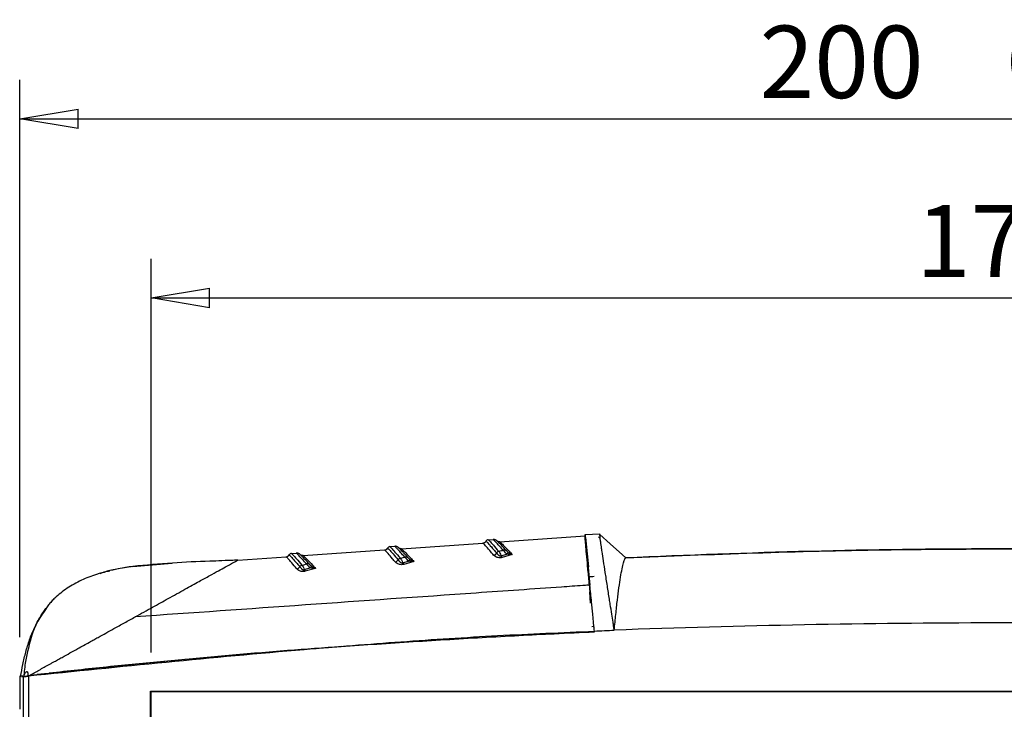
# Model space of a CAD drawing. Extents: x 5 to 292, y 5 to 205.
# Drawn here: x 34 to 60, y 84 to 101 of the extents above; entities that cross this region are included whole.
import ezdxf

# ---------------------------------------------------------------- set-up
doc = ezdxf.new("R2010")
doc.units = 0
doc.layers.get('0').update_dxf_attribs({"linetype": 'CONTINUOUS'})
doc.styles.add('SLDTEXTSTYLE0', font='TXT', dxfattribs={"width": 0.75})
doc.dimstyles.new('SLDDIMSTYLE1', dxfattribs={"dimtxt": 1.852083, "dimasz": 1.5, "dimexe": 0, "dimexo": 0.0625, "dimgap": 0.463021, "dimtad": 0, "dimtih": 1, "dimtoh": 1, "dimlfac": 4, "dimrnd": 1e-09, "dimzin": 12, "dimtxsty": 'SLDTEXTSTYLE0', "dimblk1": 'CLOSED', "dimblk2": 'CLOSED', "dimsah": 1, "dimcen": 0.09, "dimazin": 3, "dimtfac": 1, "dimtofl": 0, "dimtmove": 0, "dimatfit": 3, "dimtolj": 1, "dimtzin": 12})
doc.dimstyles.new('SLDDIMSTYLE3', dxfattribs={"dimtxt": 1.852083, "dimasz": 1.5, "dimexe": 0, "dimexo": 0.0625, "dimgap": 0.463021, "dimtad": 0, "dimtih": 1, "dimtoh": 1, "dimdec": 0, "dimlfac": 4, "dimrnd": 1e-09, "dimzin": 12, "dimtxsty": 'SLDTEXTSTYLE0', "dimblk1": 'CLOSED', "dimblk2": 'CLOSED', "dimsah": 1, "dimcen": 0.09, "dimazin": 3, "dimtfac": 1, "dimtdec": 0, "dimtofl": 0, "dimtmove": 0, "dimatfit": 3, "dimtolj": 1, "dimtzin": 12})

# ---------------------------------------------------------------- blocks, each defined once
blk = doc.blocks.new('_CLOSED')
at = {"color": 0, "linetype": 'BYBLOCK'}
for p, q in [((-1, 0.166667), (0, 0)), ((-1, 0.166667), (-1, -0.166667)), ((0, 0), (-1, -0.166667)), ((0, 0), (-1, 0))]:
    blk.add_line(p, q, dxfattribs=at)
blk = doc.blocks.new('_D_4')
at = {"color": 7, "linetype": 'CONTINUOUS'}
for p, q in [((37.634, 85.139), (37.634, 95.228)), ((80.884, 85.139), (80.884, 95.228)), ((37.634, 94.228), (80.884, 94.228))]:
    blk.add_line(p, q, dxfattribs=at)
at = {"color": 7, "linetype": 'CONTINUOUS', "xscale": 1.5, "yscale": 1.5, "rotation": 180.0000000000004}
blk.add_blockref('_CLOSED', (37.634, 94.228, 0.025), dxfattribs=at)
at = {"color": 7, "linetype": 'CONTINUOUS', "xscale": 1.5, "yscale": 1.5}
blk.add_blockref('_CLOSED', (80.884, 94.228, 0.025), dxfattribs=at)
at = {"color": 7, "linetype": 'CONTINUOUS', "insert": (57.243, 96.615, 0.025), "char_height": 1.8521, "attachment_point": 1, "style": 'SLDTEXTSTYLE0'}
blk.add_mtext('173', dxfattribs=at)
blk = doc.blocks.new('_D_6')
at = {"color": 7, "linetype": 'CONTINUOUS'}
for p, q in [((34.263, 85.532), (34.263, 99.818)), ((84.255, 85.532), (84.255, 99.818)), ((34.263, 98.818), (84.255, 98.818))]:
    blk.add_line(p, q, dxfattribs=at)
at = {"color": 7, "linetype": 'CONTINUOUS', "xscale": 1.5, "yscale": 1.5, "rotation": 180.0000000000004}
blk.add_blockref('_CLOSED', (34.263, 98.818, 0.025), dxfattribs=at)
at = {"color": 7, "linetype": 'CONTINUOUS', "xscale": 1.5, "yscale": 1.5}
blk.add_blockref('_CLOSED', (84.255, 98.818, 0.025), dxfattribs=at)
at = {"color": 7, "linetype": 'CONTINUOUS', "char_height": 1.8521, "attachment_point": 1, "style": 'SLDTEXTSTYLE0'}
for s, insert in [('200', (53.232, 101.206, 0.025)), ('O/ALL', (59.534, 101.206, 0.025))]:
    blk.add_mtext(s, dxfattribs=dict(at, insert=insert))

msp = doc.modelspace()

# ---------------------------------------------------------------- linework, layer by layer
at = {"color": 7, "linetype": 'CONTINUOUS'}
for p, q in [((46.573, 87.9774), (48.7629, 88.1305)), ((48.7591, 88.1632), (49.1402, 88.1805)), ((48.7591, 88.1632), (49.1402, 88.1805)), ((48.7629, 88.1305), (48.8842, 86.8705)), ((43.7554, 87.8555), (43.878, 87.8641)), ((43.8893, 87.8644), (43.878, 87.8641)), ((44.0506, 87.801), (46.1398, 87.9471)), ((46.1398, 87.9471), (46.1398, 87.9471)), ((46.2186, 87.9955), (46.2187, 87.9955)), ((46.2778, 88.0319), (46.4005, 88.0405)), ((46.4101, 88.0408), (46.4005, 88.0405)), ((46.5726, 87.9773), (46.573, 87.9774)), ((46.573, 87.9774), (46.573, 87.9774)), ((48.7678, 88.0911), (48.7667, 88.091)), ((48.7678, 88.0911), (48.847, 87.335)), ((49.1458, 88.065), (49.1004, 88.1062)), ((41.1738, 87.6428), (41.1738, 87.6428)), ((41.233, 87.6791), (41.3556, 87.6877)), ((41.3653, 87.688), (41.3556, 87.6877)), ((41.5277, 87.6246), (41.5281, 87.6246)), ((41.5281, 87.6246), (41.5282, 87.6246)), ((41.5282, 87.6246), (43.6173, 87.7707)), ((43.6174, 87.7707), (43.6173, 87.7707)), ((43.6962, 87.8192), (43.6962, 87.8192)), ((44.0502, 87.8009), (44.0505, 87.801)), ((44.0505, 87.801), (44.0506, 87.801)), ((46.6034, 87.6192), (46.7518, 87.6609)), ((46.8929, 87.6515), (46.6316, 87.5776)), ((37.1639, 87.3477), (38.1765, 87.4353)), ((39.8525, 87.5074), (41.0949, 87.5943)), ((41.095, 87.5943), (41.0949, 87.5943)), ((44.081, 87.4428), (44.2294, 87.4845)), ((44.3705, 87.4751), (44.1092, 87.4012)), ((37.1635, 87.3476), (36.7899, 87.286)), ((41.5586, 87.2664), (41.707, 87.3081)), ((41.8481, 87.2987), (41.5867, 87.2249)), ((48.8696, 86.6992), (48.8899, 86.4077)), ((35.0008, 86.3603), (34.8728, 86.1689)), ((48.9953, 85.717), (48.9818, 85.8577)), ((48.7497, 85.6593), (47.7218, 85.6097)), ((49.0063, 85.6717), (48.8583, 85.6645)), ((48.9863, 85.8054), (48.9323, 85.8016)), ((48.9905, 85.6911), (48.9933, 85.6645)), ((48.999, 85.6781), (48.9988, 85.6811)), ((34.7082, 84.5831), (34.8955, 84.6044)), ((35.0221, 84.6117), (35.0091, 84.6174)), ((34.2635, 84.5318), (34.3341, 84.54)), ((34.364, 84.5308), (34.2635, 84.5318)), ((34.2635, 84.5318), (34.2635, 83.6863)), ((34.3194, 84.5199), (34.3662, 84.5241)), ((34.364, 61.897), (34.364, 84.5308)), ((34.3662, 84.5241), (34.3682, 84.5242)), ((34.489, 84.5447), (34.489, 61.8832)), ((37.621, 84.152), (80.8972, 84.152)), ((37.621, 62.2758), (37.621, 84.152)), ((37.621, 84.152), (37.6341, 84.1389)), ((37.6341, 62.2889), (37.6341, 84.1389)), ((37.6341, 84.1389), (80.8841, 84.1389))]:
    msp.add_line(p, q, dxfattribs=at)
at = {"color": 8, "linetype": 'CONTINUOUS'}
for p, q in [((46.2182, 87.9955), (46.2186, 87.9955)), ((41.1734, 87.6427), (41.1738, 87.6428)), ((43.6958, 87.8191), (43.6962, 87.8192))]:
    msp.add_line(p, q, dxfattribs=at)
at = {"color": 7, "linetype": 'CONTINUOUS', "flags": 128}
msp.add_lwpolyline([(49.1408, 88.1687), (49.4025, 87.9306), (49.7193, 87.6423), (49.8035, 87.5657)], dxfattribs=at)
at = {"color": 7, "linetype": 'CONTINUOUS'}
for centre, radius, start, end in [((43.7602, 87.7807), 0.075, 94, 149.1501), ((43.7606, 87.7807), 0.075, 94.0008, 149.15386), ((46.1324, 88.0468), 0.1, 274, 329.1501), ((46.1328, 88.0468), 0.1, 274.00126, 329.15338), ((46.1328, 88.0468), 0.1, 274.00075, 329.15341), ((46.2826, 87.9571), 0.075, 94, 149.1501), ((46.283, 87.9571), 0.075, 94.0008, 149.15386), ((41.0876, 87.694), 0.1, 274, 329.1501), ((41.088, 87.694), 0.1, 274.00075, 329.15341), ((41.088, 87.694), 0.1, 274.00126, 329.15338), ((41.2378, 87.6043), 0.075, 94, 149.1501), ((41.2382, 87.6043), 0.075, 94.0008, 149.15386), ((43.61, 87.8704), 0.1, 274, 329.1501), ((43.6104, 87.8704), 0.1, 274.00075, 329.15341), ((43.6104, 87.8704), 0.1, 274.00126, 329.15338), ((46.3917, 87.7499), 0.1143, 282.23181, 329.90776), ((46.5647, 87.6505), 0.0853, 102.32389, 150.40797), ((46.7261, 87.672), 0.1336, 203.30696, 224.96162), ((46.6839, 87.6595), 0.1071, 51.97769, 103.12542), ((46.9417, 87.5404), 0.2249, 132.47113, 147.59285), ((41.5199, 87.2977), 0.0853, 102.32389, 150.40797), ((41.6391, 87.3068), 0.1071, 51.97769, 103.12542), ((41.8969, 87.1876), 0.2249, 132.47113, 147.59285), ((43.8693, 87.5735), 0.1143, 282.23181, 329.90776), ((44.0423, 87.4741), 0.0853, 102.32389, 150.40797), ((44.2037, 87.4956), 0.1336, 203.30696, 224.96162), ((44.1615, 87.4831), 0.1071, 51.97769, 103.12542), ((44.4193, 87.364), 0.2249, 132.47113, 147.59285), ((41.3469, 87.3971), 0.1143, 282.23181, 329.90776), ((41.6812, 87.3192), 0.1336, 203.30696, 224.96162), ((47.7752, 104.8646), 17.812, 273.50278, 273.91415)]:
    msp.add_arc(centre, radius, start, end, dxfattribs=at)
for points, knots in [([(48.7591, 88.1632), (48.7585, 88.1585), (48.758, 88.1538), (48.7594, 88.1304), (48.7594, 88.1302)], [0, 0, 0, 0, 0.9950218, 1, 1, 1, 1]), ([(48.9126, 86.4601), (48.9063, 86.5239), (48.8847, 86.74), (48.8517, 87.0774), (48.8169, 87.443), (48.7895, 87.742), (48.7734, 87.9303), (48.7648, 88.0413), (48.7606, 88.1036), (48.7585, 88.1468), (48.7589, 88.1578), (48.7591, 88.1632)], [0, 0, 0, 0, 0.0652105, 0.2209723, 0.3767322, 0.5324839, 0.6882367, 0.7660656, 0.8441185, 0.9220593, 1, 1, 1, 1]), ([(49.1458, 88.0646), (49.1455, 88.0719), (49.1448, 88.0865), (49.1438, 88.1057), (49.143, 88.1229), (49.1423, 88.1379), (49.1417, 88.1508), (49.1412, 88.1615), (49.1407, 88.1701), (49.1404, 88.1766), (49.1403, 88.1792), (49.1402, 88.1805)], [0, 0, 0, 0, 0.1117582, 0.2233555, 0.3347919, 0.4460668, 0.5571796, 0.6681296, 0.7789164, 0.8895398, 1, 1, 1, 1]), ([(43.7554, 87.8555), (43.7644, 87.8478), (43.7815, 87.8331), (43.8784, 87.7268), (43.9751, 87.6144), (44.0241, 87.5574)], [0, 0, 0, 0, 0.35613045, 0.67368037, 1, 1, 1, 1]), ([(44.1371, 87.5875), (44.0999, 87.6291), (44.0249, 87.7129), (43.9619, 87.7808), (43.9265, 87.8181), (43.9042, 87.8411), (43.8847, 87.8601), (43.8803, 87.8628), (43.878, 87.8641)], [0, 0, 0, 0, 0.25042045, 0.50459373, 0.59514506, 0.68589914, 0.8423924, 1, 1, 1, 1]), ([(43.9974, 87.8087), (43.9941, 87.812), (43.9784, 87.8275), (43.9771, 87.8301), (43.9441, 87.8516), (43.9166, 87.8612), (43.8924, 87.8666), (43.8792, 87.8636), (43.8782, 87.8633)], [0, 0, 0, 0, 0.1467293, 0.6913025, 0.8040555, 0.8945749, 0.9918297, 1, 1, 1, 1]), ([(46.4159, 87.6382), (46.3924, 87.6659), (46.3191, 87.752), (46.2226, 87.8618), (46.1545, 87.936), (46.1441, 87.9438), (46.1398, 87.9471)], [0, 0, 0, 0, 0.1461617, 0.4550004, 0.7724464, 1, 1, 1, 1]), ([(46.2187, 87.9955), (46.2229, 87.9924), (46.2329, 87.9849), (46.2992, 87.9133), (46.3938, 87.8062), (46.4673, 87.7198), (46.4906, 87.6926)], [0, 0, 0, 0, 0.2272117, 0.5359863, 0.8535008, 1, 1, 1, 1]), ([(46.2778, 88.0319), (46.2868, 88.0242), (46.304, 88.0095), (46.4008, 87.9032), (46.4975, 87.7908), (46.5465, 87.7338)], [0, 0, 0, 0, 0.3561304, 0.6736804, 1, 1, 1, 1]), ([(46.6596, 87.7638), (46.5887, 87.8425), (46.4924, 87.9494), (46.4183, 88.0265), (46.4074, 88.035), (46.4005, 88.0405)], [0, 0, 0, 0, 0.5042866, 0.6857745, 1, 1, 1, 1]), ([(46.5198, 87.9851), (46.5165, 87.9884), (46.5008, 88.0039), (46.4996, 88.0065), (46.4665, 88.028), (46.439, 88.0376), (46.4148, 88.043), (46.4017, 88.04), (46.4006, 88.0397)], [0, 0, 0, 0, 0.1467338, 0.6913238, 0.8040803, 0.8946025, 0.9918602, 1, 1, 1, 1]), ([(46.7499, 87.7439), (46.7371, 87.7577), (46.6727, 87.8278), (46.5878, 87.9175), (46.5224, 87.9842), (46.5122, 87.9921), (46.5086, 87.9949)], [0, 0, 0, 0, 0.0976876, 0.4949872, 0.8209962, 1, 1, 1, 1]), ([(46.5142, 87.992), (46.5119, 87.9936), (46.5082, 87.9962), (46.5095, 87.9952), (46.5099, 87.9948)], [0, 0, 0, 0, 0.6353696, 1, 1, 1, 1]), ([(46.573, 87.9783), (46.5693, 87.9778), (46.5574, 87.9762), (46.5404, 87.9801), (46.5256, 87.9855), (46.5157, 87.9909), (46.5094, 87.9953), (46.5094, 87.9953), (46.5094, 87.9953)], [0, 0, 0, 0, 0.0614195, 0.1971294, 0.3197322, 0.456464, 0.6668863, 1, 1, 1, 1]), ([(46.573, 87.9774), (46.5801, 87.9721), (46.5943, 87.9617), (46.6805, 87.8757), (46.7858, 87.7665), (46.8662, 87.6802), (46.8929, 87.6515)], [0, 0, 0, 0, 0.2825609, 0.5653578, 0.855771, 1, 1, 1, 1]), ([(49.5088, 85.7158), (49.5061, 85.733), (49.5009, 85.7675), (49.4895, 85.8359), (49.4714, 85.9551), (49.442, 86.1434), (49.4111, 86.3389), (49.3711, 86.5832), (49.3275, 86.8663), (49.2776, 87.1974), (49.2325, 87.4919), (49.2016, 87.6952), (49.1808, 87.8322), (49.1688, 87.9112), (49.1598, 87.9721), (49.1526, 88.0211), (49.1481, 88.0496), (49.1458, 88.0646)], [0, 0, 0, 0, 0.0156036, 0.0312167, 0.0624339, 0.1248604, 0.2065638, 0.2497287, 0.3667138, 0.4994572, 0.6265977, 0.7490331, 0.811999, 0.8738889, 0.9113709, 0.9534078, 1, 1, 1, 1]), ([(41.1738, 87.6428), (41.1781, 87.6396), (41.1881, 87.6322), (41.2544, 87.5605), (41.349, 87.4534), (41.4225, 87.3671), (41.4457, 87.3398)], [0, 0, 0, 0, 0.2272117, 0.5359863, 0.8535008, 1, 1, 1, 1]), ([(41.233, 87.6791), (41.242, 87.6714), (41.2591, 87.6567), (41.356, 87.5504), (41.4527, 87.438), (41.5017, 87.381)], [0, 0, 0, 0, 0.3561304, 0.6736804, 1, 1, 1, 1]), ([(41.6147, 87.4111), (41.5439, 87.4897), (41.4475, 87.5966), (41.3734, 87.6737), (41.3625, 87.6823), (41.3556, 87.6877)], [0, 0, 0, 0, 0.5042866, 0.6857745, 1, 1, 1, 1]), ([(41.475, 87.6323), (41.4717, 87.6356), (41.456, 87.6511), (41.4547, 87.6537), (41.4217, 87.6752), (41.3942, 87.6848), (41.37, 87.6902), (41.3568, 87.6872), (41.3558, 87.687)], [0, 0, 0, 0, 0.1467338, 0.6913238, 0.8040803, 0.8946025, 0.9918602, 1, 1, 1, 1]), ([(41.705, 87.3911), (41.6923, 87.405), (41.6279, 87.475), (41.5429, 87.5648), (41.4776, 87.6314), (41.4673, 87.6394), (41.4637, 87.6422)], [0, 0, 0, 0, 0.0976876, 0.4949872, 0.8209962, 1, 1, 1, 1]), ([(41.4693, 87.6392), (41.467, 87.6409), (41.4634, 87.6434), (41.4646, 87.6424), (41.4651, 87.642)], [0, 0, 0, 0, 0.6353696, 1, 1, 1, 1]), ([(41.5281, 87.6255), (41.5244, 87.625), (41.5126, 87.6235), (41.4956, 87.6274), (41.4807, 87.6327), (41.4708, 87.6381), (41.4645, 87.6425), (41.4646, 87.6425), (41.4646, 87.6425)], [0, 0, 0, 0, 0.06141954, 0.19712939, 0.31973219, 0.456464, 0.66688627, 1, 1, 1, 1]), ([(41.5282, 87.6246), (41.5353, 87.6194), (41.5495, 87.6089), (41.6357, 87.5229), (41.741, 87.4138), (41.8214, 87.3274), (41.8481, 87.2987)], [0, 0, 0, 0, 0.2825609, 0.5653578, 0.855771, 1, 1, 1, 1]), ([(43.8935, 87.4618), (43.87, 87.4895), (43.7967, 87.5757), (43.7002, 87.6854), (43.6321, 87.7596), (43.6217, 87.7674), (43.6174, 87.7707)], [0, 0, 0, 0, 0.1461617, 0.4550004, 0.7724464, 1, 1, 1, 1]), ([(43.6962, 87.8192), (43.7005, 87.816), (43.7105, 87.8086), (43.7768, 87.7369), (43.8714, 87.6298), (43.9449, 87.5435), (43.9682, 87.5162)], [0, 0, 0, 0, 0.2272117, 0.5359863, 0.8535008, 1, 1, 1, 1]), ([(44.2274, 87.5675), (44.2147, 87.5813), (44.1763, 87.6232), (44.1194, 87.6841), (44.0512, 87.7556), (44, 87.8078), (43.9898, 87.8157), (43.9861, 87.8186)], [0, 0, 0, 0, 0.09765416, 0.29573221, 0.49515996, 0.82105743, 1, 1, 1, 1]), ([(43.9901, 87.8168), (43.9886, 87.8178), (43.9859, 87.8197), (43.987, 87.8188), (43.9875, 87.8184)], [0, 0, 0, 0, 0.5391373, 1, 1, 1, 1]), ([(44.0506, 87.8019), (44.0469, 87.8014), (44.035, 87.7998), (44.018, 87.8038), (44.0031, 87.8091), (43.9932, 87.8145), (43.9869, 87.8189), (43.987, 87.8189), (43.987, 87.8189)], [0, 0, 0, 0, 0.0614195, 0.1971294, 0.3197322, 0.456464, 0.6668863, 1, 1, 1, 1]), ([(44.0506, 87.801), (44.0577, 87.7958), (44.0719, 87.7853), (44.1581, 87.6993), (44.2634, 87.5902), (44.3438, 87.5038), (44.3705, 87.4751)], [0, 0, 0, 0, 0.2825609, 0.5653578, 0.855771, 1, 1, 1, 1]), ([(46.6316, 87.5776), (46.6295, 87.5771), (46.6165, 87.5734), (46.5899, 87.5691), (46.547, 87.5693), (46.5036, 87.5785), (46.4524, 87.6015), (46.4307, 87.6234), (46.4159, 87.6382)], [0, 0, 0, 0, 0.022475, 0.1439187, 0.2651085, 0.4469433, 0.6252671, 1, 1, 1, 1]), ([(46.4906, 87.6926), (46.5022, 87.6774), (46.5166, 87.6585), (46.545, 87.6312), (46.561, 87.6206), (46.5781, 87.6157), (46.59, 87.6152), (46.5985, 87.6171), (46.6025, 87.6188), (46.6034, 87.6192)], [0, 0, 0, 0, 0.5187619, 0.6428328, 0.8030973, 0.8650065, 0.927413, 0.9837395, 1, 1, 1, 1]), ([(46.5465, 87.7338), (46.5708, 87.7403), (46.6085, 87.7504), (46.6462, 87.7603), (46.6596, 87.7638)], [0, 0, 0, 0, 0.6455776, 1, 1, 1, 1]), ([(46.5465, 87.7338), (46.5567, 87.7206), (46.5769, 87.6942), (46.595, 87.6469), (46.6029, 87.6208), (46.6034, 87.6192)], [0, 0, 0, 0, 0.4848296, 0.968574, 1, 1, 1, 1]), ([(46.7518, 87.6609), (46.7402, 87.6739), (46.7159, 87.7011), (46.6847, 87.7384), (46.668, 87.7553), (46.6596, 87.7638)], [0, 0, 0, 0, 0.3108349, 0.6508726, 1, 1, 1, 1]), ([(46.7499, 87.7439), (46.7535, 87.74), (46.7606, 87.7325), (46.7736, 87.7193), (46.7848, 87.7103), (46.7898, 87.7063)], [0, 0, 0, 0, 0.3749626, 0.717184, 1, 1, 1, 1]), ([(46.8929, 87.6515), (46.8924, 87.6515), (46.8723, 87.6502), (46.8247, 87.6489), (46.7786, 87.6565), (46.7518, 87.6609)], [0, 0, 0, 0, 0.0107208, 0.4260523, 1, 1, 1, 1]), ([(46.7898, 87.7063), (46.8094, 87.6935), (46.8432, 87.6714), (46.8778, 87.6571), (46.8925, 87.6516), (46.8929, 87.6515)], [0, 0, 0, 0, 0.571919, 0.9892142, 1, 1, 1, 1]), ([(49.8035, 87.5657), (50.9058, 87.6117), (53.1105, 87.7039), (56.3406, 87.7805), (59.4928, 87.8054), (62.5668, 87.7729), (65.6412, 87.6949), (67.6901, 87.6087), (68.7147, 87.5657)], [0, 0, 0, 0, 0.1749429, 0.3499217, 0.5123358, 0.6747978, 0.8373831, 1, 1, 1, 1]), ([(68.7142, 87.5657), (67.1392, 87.6371), (65.5638, 87.6947), (62.4119, 87.7742), (60.8353, 87.7961), (56.1061, 87.7961), (52.9535, 87.7084), (49.8035, 87.5657)], [0, 0, 0, 0, 0.25, 0.25, 0.5, 0.5, 1, 1, 1, 1]), ([(39.1398, 87.4812), (38.8197, 87.469), (38.1596, 87.4439), (37.5022, 87.3804), (37.1635, 87.3476)], [0, 0, 0, 0, 0.4849498, 1, 1, 1, 1]), ([(37.2222, 86.0548), (37.372, 86.1377), (37.659, 86.2966), (38.0867, 86.5332), (38.4894, 86.756), (38.8446, 86.9523), (39.1307, 87.1104), (39.3562, 87.2349), (39.536, 87.3341), (39.6713, 87.4086), (39.8086, 87.484), (39.8348, 87.498), (39.8525, 87.5074)], [0, 0, 0, 0, 0.1294947, 0.2481992, 0.3797864, 0.4980782, 0.5893862, 0.672835, 0.7490736, 0.8140564, 0.8747867, 1, 1, 1, 1]), ([(39.5306, 87.4959), (39.4239, 87.4919), (39.2936, 87.4871), (39.1633, 87.4821), (39.1397, 87.4812)], [0, 0, 0, 0, 0.8190987, 1, 1, 1, 1]), ([(39.8525, 87.5074), (39.7988, 87.5055), (39.6915, 87.5018), (39.5842, 87.4978), (39.5306, 87.4959)], [0, 0, 0, 0, 0.49998863, 1, 1, 1, 1]), ([(41.3711, 87.2854), (41.3476, 87.3131), (41.2743, 87.3993), (41.1778, 87.5091), (41.1097, 87.5832), (41.0993, 87.591), (41.095, 87.5943)], [0, 0, 0, 0, 0.1461617, 0.4550004, 0.7724464, 1, 1, 1, 1]), ([(41.5017, 87.381), (41.526, 87.3876), (41.5637, 87.3977), (41.6014, 87.4076), (41.6147, 87.4111)], [0, 0, 0, 0, 0.6455776, 1, 1, 1, 1]), ([(41.5017, 87.381), (41.5118, 87.3678), (41.532, 87.3414), (41.5502, 87.2942), (41.5581, 87.268), (41.5586, 87.2664)], [0, 0, 0, 0, 0.4848296, 0.968574, 1, 1, 1, 1]), ([(41.707, 87.3081), (41.6954, 87.3211), (41.6711, 87.3483), (41.6398, 87.3856), (41.6232, 87.4025), (41.6147, 87.4111)], [0, 0, 0, 0, 0.31083488, 0.65087259, 1, 1, 1, 1]), ([(41.705, 87.3911), (41.7087, 87.3872), (41.7157, 87.3797), (41.7288, 87.3666), (41.7399, 87.3576), (41.745, 87.3535)], [0, 0, 0, 0, 0.3749626, 0.717184, 1, 1, 1, 1]), ([(41.745, 87.3535), (41.7645, 87.3407), (41.7983, 87.3186), (41.833, 87.3043), (41.8477, 87.2989), (41.8481, 87.2987)], [0, 0, 0, 0, 0.571919, 0.9892142, 1, 1, 1, 1]), ([(44.1092, 87.4012), (44.1071, 87.4007), (44.0941, 87.397), (44.0675, 87.3927), (44.0246, 87.3929), (43.9811, 87.4021), (43.93, 87.4251), (43.9082, 87.447), (43.8935, 87.4618)], [0, 0, 0, 0, 0.02247498, 0.1439187, 0.26510851, 0.44694325, 0.62526711, 1, 1, 1, 1]), ([(43.9682, 87.5162), (43.9798, 87.501), (43.9942, 87.4821), (44.0226, 87.4548), (44.0386, 87.4442), (44.0557, 87.4394), (44.0676, 87.4389), (44.0761, 87.4407), (44.0801, 87.4424), (44.081, 87.4428)], [0, 0, 0, 0, 0.5187619, 0.6428328, 0.8030973, 0.8650065, 0.927413, 0.9837395, 1, 1, 1, 1]), ([(44.0241, 87.5574), (44.0484, 87.5639), (44.0861, 87.5741), (44.1238, 87.584), (44.1371, 87.5875)], [0, 0, 0, 0, 0.6455776, 1, 1, 1, 1]), ([(44.0241, 87.5574), (44.0342, 87.5442), (44.0544, 87.5178), (44.0726, 87.4705), (44.0805, 87.4444), (44.081, 87.4428)], [0, 0, 0, 0, 0.4848296, 0.968574, 1, 1, 1, 1]), ([(44.2294, 87.4845), (44.2178, 87.4975), (44.1935, 87.5247), (44.1622, 87.562), (44.1456, 87.5789), (44.1371, 87.5875)], [0, 0, 0, 0, 0.3108349, 0.6508726, 1, 1, 1, 1]), ([(44.2274, 87.5675), (44.2311, 87.5636), (44.2382, 87.5561), (44.2512, 87.543), (44.2624, 87.5339), (44.2674, 87.5299)], [0, 0, 0, 0, 0.3749626, 0.717184, 1, 1, 1, 1]), ([(44.3705, 87.4751), (44.37, 87.4751), (44.3499, 87.4738), (44.3023, 87.4725), (44.2562, 87.4801), (44.2294, 87.4845)], [0, 0, 0, 0, 0.0107208, 0.4260523, 1, 1, 1, 1]), ([(44.2674, 87.5299), (44.2869, 87.5171), (44.3207, 87.495), (44.3554, 87.4807), (44.3701, 87.4752), (44.3705, 87.4751)], [0, 0, 0, 0, 0.571919, 0.9892142, 1, 1, 1, 1]), ([(49.509, 85.7158), (49.5146, 85.7851), (49.5217, 85.8531), (49.5353, 85.9866), (49.5421, 86.0521), (49.5556, 86.1806), (49.5623, 86.2435), (49.575, 86.365), (49.5815, 86.4238), (49.6016, 86.5946), (49.6155, 86.7009), (49.6429, 86.8982), (49.6565, 86.9898), (49.6961, 87.2338), (49.7208, 87.358), (49.7664, 87.527), (49.7869, 87.5682), (49.8035, 87.5657)], [0, 0, 0, 0, 0.0625, 0.0625, 0.125, 0.125, 0.1875, 0.1875, 0.25, 0.25, 0.375, 0.375, 0.5, 0.5, 0.75, 0.75, 1, 1, 1, 1]), ([(36.2291, 87.1432), (36.164, 87.1213), (36.0339, 87.0773), (35.9103, 87.0228), (35.8485, 86.9956)], [0, 0, 0, 0, 0.4996865, 1, 1, 1, 1]), ([(36.7899, 87.286), (36.695, 87.2663), (36.505, 87.2269), (36.3211, 87.1711), (36.2291, 87.1432)], [0, 0, 0, 0, 0.4994861, 1, 1, 1, 1]), ([(36.3247, 87.1707), (36.3529, 87.1801), (36.386, 87.1911), (36.4195, 87.2003), (36.4244, 87.2016)], [0, 0, 0, 0, 0.8537812, 1, 1, 1, 1]), ([(37.1635, 87.3476), (37.1025, 87.339), (36.9803, 87.3217), (36.7979, 87.2894), (36.6163, 87.2513), (36.4921, 87.2202), (36.4284, 87.2027), (36.4244, 87.2016)], [0, 0, 0, 0, 0.2453478, 0.4908871, 0.7371658, 0.983787, 1, 1, 1, 1]), ([(36.4244, 87.2016), (36.4284, 87.2027), (36.4769, 87.2161), (36.5259, 87.2279), (36.5709, 87.2387)], [0, 0, 0, 0, 0.080919, 1, 1, 1, 1]), ([(41.5867, 87.2249), (41.5847, 87.2243), (41.5716, 87.2206), (41.5451, 87.2163), (41.5022, 87.2166), (41.4587, 87.2257), (41.4076, 87.2487), (41.3858, 87.2706), (41.3711, 87.2854)], [0, 0, 0, 0, 0.022475, 0.1439187, 0.2651085, 0.4469433, 0.6252671, 1, 1, 1, 1]), ([(41.4457, 87.3398), (41.4574, 87.3246), (41.4718, 87.3057), (41.5001, 87.2784), (41.5162, 87.2678), (41.5333, 87.263), (41.5452, 87.2625), (41.5537, 87.2644), (41.5577, 87.266), (41.5586, 87.2664)], [0, 0, 0, 0, 0.5187619, 0.6428328, 0.8030973, 0.8650065, 0.927413, 0.9837395, 1, 1, 1, 1]), ([(41.8481, 87.2987), (41.8476, 87.2987), (41.8275, 87.2974), (41.7799, 87.2961), (41.7337, 87.3037), (41.707, 87.3081)], [0, 0, 0, 0, 0.0107208, 0.4260523, 1, 1, 1, 1]), ([(35.8485, 86.9956), (35.72, 86.9305), (35.4625, 86.8001), (35.2628, 86.6239), (35.1628, 86.5357)], [0, 0, 0, 0, 0.49899147, 1, 1, 1, 1]), ([(48.8842, 86.8705), (48.8842, 86.8705), (48.8841, 86.8705), (48.8838, 86.8704), (48.8828, 86.8704), (48.8789, 86.8701), (48.8635, 86.869), (48.803, 86.8648), (48.5627, 86.8479), (47.6047, 86.7809), (43.7789, 86.5133), (40.1359, 86.2585), (37.2222, 86.0548)], [0, 0, 0, 0, 0.0000028, 0.0000226, 0.0000757, 0.0002733, 0.001034, 0.0040175, 0.0158326, 0.0628559, 0.2504745, 1, 1, 1, 1]), ([(48.9988, 85.6811), (48.9921, 85.7506), (48.9785, 85.8915), (48.9597, 86.0863), (48.9425, 86.2655), (48.9244, 86.4529), (48.9048, 86.6573), (48.8911, 86.7992), (48.8842, 86.8705)], [0, 0, 0, 0, 0.15906021, 0.32225901, 0.45900844, 0.59681489, 0.79759953, 1, 1, 1, 1]), ([(35.1628, 86.5357), (35.1341, 86.5071), (35.0767, 86.4499), (35.0261, 86.3902), (35.0008, 86.3603)], [0, 0, 0, 0, 0.4996054, 1, 1, 1, 1]), ([(34.7114, 85.918), (34.714, 85.9228), (34.7405, 85.9727), (34.7945, 86.066), (34.8728, 86.1877), (34.9307, 86.2613), (34.9569, 86.2946)], [0, 0, 0, 0, 0.0362605, 0.3765698, 0.7180559, 1, 1, 1, 1]), ([(34.9552, 86.2921), (34.9296, 86.2597), (34.8723, 86.1871), (34.7946, 86.0661), (34.7406, 85.9728), (34.714, 85.9228), (34.7114, 85.918)], [0, 0, 0, 0, 0.2772385, 0.6197502, 0.9635018, 1, 1, 1, 1]), ([(34.287, 84.5202), (34.3055, 84.6264), (34.3425, 84.8391), (34.4048, 85.1025), (34.4645, 85.3116), (34.5155, 85.4678), (34.5734, 85.622), (34.6376, 85.7729), (34.687, 85.87), (34.7114, 85.918)], [0, 0, 0, 0, 0.22046014, 0.44143012, 0.55310292, 0.66492477, 0.77730775, 0.88993865, 1, 1, 1, 1]), ([(36.6789, 85.754), (36.7698, 85.8044), (36.9521, 85.9053), (37.132, 86.0049), (37.2222, 86.0548)], [0, 0, 0, 0, 0.4988852, 1, 1, 1, 1]), ([(69.0095, 85.7158), (65.7605, 85.8288), (62.5102, 85.8991), (56.0081, 85.8991), (52.7577, 85.8288), (49.5088, 85.7158)], [0, 0, 0, 0, 0.5, 0.5, 1, 1, 1, 1]), ([(48.999, 85.6781), (48.1715, 85.6442), (46.5164, 85.5765), (44.0366, 85.4138), (41.2034, 85.1899), (38.0177, 84.8936), (35.6589, 84.6549), (34.4795, 84.5355)], [0, 0, 0, 0, 0.1705667, 0.3411337, 0.5117418, 0.7558602, 1, 1, 1, 1]), ([(48.9933, 85.6645), (48.6516, 85.6486), (48.0089, 85.6186), (46.7344, 85.5541), (45.1802, 85.4664), (43.3177, 85.3465), (41.6856, 85.2278), (40.2785, 85.1153), (39.0896, 85.0132), (37.9166, 84.9053), (36.7597, 84.7914), (35.6188, 84.6723), (34.8639, 84.587), (34.489, 84.5447)], [0, 0, 0, 0, 0.0705316, 0.13264908, 0.26311054, 0.39149128, 0.51744254, 0.60051516, 0.68252517, 0.76347552, 0.8433693, 0.92220968, 1, 1, 1, 1]), ([(36.2726, 85.5291), (36.3406, 85.5667), (36.4766, 85.642), (36.6114, 85.7166), (36.6789, 85.754)], [0, 0, 0, 0, 0.499363, 1, 1, 1, 1]), ([(35.7555, 85.2426), (35.8046, 85.2699), (35.9029, 85.3243), (36.0008, 85.3785), (36.0498, 85.4056)], [0, 0, 0, 0, 0.499675, 1, 1, 1, 1]), ([(36.0498, 85.4056), (36.0507, 85.4062), (36.0527, 85.4073), (36.0546, 85.4083), (36.0556, 85.4089)], [0, 0, 0, 0, 0.49999277, 1, 1, 1, 1]), ([(36.0556, 85.4089), (36.0918, 85.4289), (36.1643, 85.4691), (36.2365, 85.5091), (36.2726, 85.5291)], [0, 0, 0, 0, 0.4997135, 1, 1, 1, 1]), ([(35.35, 85.018), (35.4177, 85.0555), (35.5531, 85.1306), (35.688, 85.2053), (35.7555, 85.2426)], [0, 0, 0, 0, 0.499667, 1, 1, 1, 1]), ([(42.521, 85.294), (42.0578, 85.2599), (41.0923, 85.1889), (39.6337, 85.0678), (38.153, 84.9355), (37.175, 84.838), (36.69, 84.7897)], [0, 0, 0, 0, 0.2380312, 0.4962143, 0.7501989, 1, 1, 1, 1]), ([(34.4141, 84.9155), (34.404, 84.8474), (34.3839, 84.7111), (34.3721, 84.5864), (34.3662, 84.5241)], [0, 0, 0, 0, 0.4998833, 1, 1, 1, 1]), ([(34.9837, 84.815), (35.007, 84.8279), (35.0536, 84.8538), (35.1002, 84.8796), (35.1235, 84.8925)], [0, 0, 0, 0, 0.4999375, 1, 1, 1, 1]), ([(35.1235, 84.8925), (35.1612, 84.9134), (35.2368, 84.9553), (35.3123, 84.9971), (35.35, 85.018)], [0, 0, 0, 0, 0.4998656, 1, 1, 1, 1]), ([(34.3662, 84.5241), (34.3746, 84.5492), (34.3871, 84.587), (34.4121, 84.6262), (34.4282, 84.6442), (34.4392, 84.6519), (34.4473, 84.6536), (34.4529, 84.6526), (34.4568, 84.6498), (34.4592, 84.6471), (34.4604, 84.6454), (34.461, 84.6445), (34.4613, 84.644), (34.4614, 84.6437), (34.4615, 84.6436), (34.4615, 84.6435), (34.4615, 84.6435), (34.4616, 84.6435), (34.4616, 84.6435), (34.4616, 84.6435), (34.4616, 84.6435), (34.4616, 84.6435), (34.4618, 84.6431), (34.4639, 84.639), (34.4676, 84.6295), (34.472, 84.6073), (34.4755, 84.5752), (34.4782, 84.5487), (34.4795, 84.5355)], [0, 0, 0, 0, 0.2487929, 0.3734939, 0.4416804, 0.498568, 0.5297027, 0.5613589, 0.590369, 0.6067837, 0.6154599, 0.6199155, 0.6221728, 0.6233088, 0.6238787, 0.6241641, 0.6243069, 0.6243784, 0.6244141, 0.6244319, 0.6244409, 0.6244498, 0.6249921, 0.6294452, 0.687127, 0.74952, 0.8747837, 1, 1, 1, 1]), ([(34.4795, 84.5355), (34.5636, 84.5821), (34.7317, 84.6754), (34.8997, 84.7685), (34.9837, 84.815)], [0, 0, 0, 0, 0.4999124, 1, 1, 1, 1]), ([(34.364, 84.5308), (34.3644, 84.5308), (34.3652, 84.5309), (34.369, 84.5312), (34.3756, 84.5319), (34.3861, 84.5331), (34.4017, 84.5348), (34.4205, 84.5369), (34.4419, 84.5393), (34.465, 84.5419), (34.481, 84.5438), (34.489, 84.5447)], [0, 0, 0, 0, 0.08328099, 0.16637773, 0.25071063, 0.37579483, 0.49988256, 0.62385946, 0.74924104, 0.87513131, 1, 1, 1, 1]), ([(34.3662, 84.5241), (34.3671, 84.5241), (34.3689, 84.5243), (34.3785, 84.5253), (34.3923, 84.5267), (34.4049, 84.528), (34.4112, 84.5286)], [0, 0, 0, 0, 0.2512942, 0.5010831, 0.7483355, 1, 1, 1, 1]), ([(34.4112, 84.5286), (34.4219, 84.5297), (34.4432, 84.5319), (34.4674, 84.5343), (34.4795, 84.5355)], [0, 0, 0, 0, 0.5007426, 1, 1, 1, 1])]:
    msp.add_open_spline(points, degree=3, knots=knots, dxfattribs=at)
at = {"color": 8, "linetype": 'CONTINUOUS'}
msp.add_open_spline([(34.8728, 86.1689), (34.8306, 86.1087), (34.7007, 85.9241), (34.5284, 85.4804), (34.4599, 85.1417), (34.4141, 84.9155)], degree=3, knots=[0, 0, 0, 0, 0.1382882, 0.4246714, 1, 1, 1, 1], dxfattribs=at)
at = {"color": 7, "linetype": 'CONTINUOUS'}
for points in [[(48.9905, 85.691), (49.0801, 85.6954), (49.1696, 85.6997), (49.2591, 85.7039)], [(49.2591, 85.7039), (49.3423, 85.7079), (49.4255, 85.7119), (49.5088, 85.7158)], [(36.4927, 84.7695), (35.9984, 84.7186), (35.5083, 84.666), (35.0221, 84.6117)], [(36.69, 84.7897), (36.6242, 84.783), (36.5584, 84.7763), (36.4927, 84.7695)], [(34.3341, 84.54), (34.3106, 84.5373), (34.287, 84.5345), (34.2635, 84.5318)]]:
    msp.add_open_spline(points, degree=3, dxfattribs=at)

# ---------------------------------------------------------------- dimensions: what is measured, and where the dimension line sits
dim = msp.add_linear_dim(base=(84.2548, 100.2896), p1=(34.2635, 84.5318), p2=(84.2548, 84.5318), text='<> O/ALL', dimstyle='SLDDIMSTYLE3', dxfattribs=at)
dim.commit()
dim.dimension.update_dxf_attribs({"geometry": '_D_6', "text_midpoint": (60.0465, 100.2896), "dimtype": 160})
dim = msp.add_linear_dim(base=(80.8841, 95.6992), p1=(37.6341, 84.1389), p2=(80.8841, 84.1389), dimstyle='SLDDIMSTYLE1', dxfattribs=at)
dim.commit()
dim.dimension.update_dxf_attribs({"geometry": '_D_4', "text_midpoint": (60.0465, 95.6992), "dimtype": 160})

doc.saveas('drawing.dxf')
